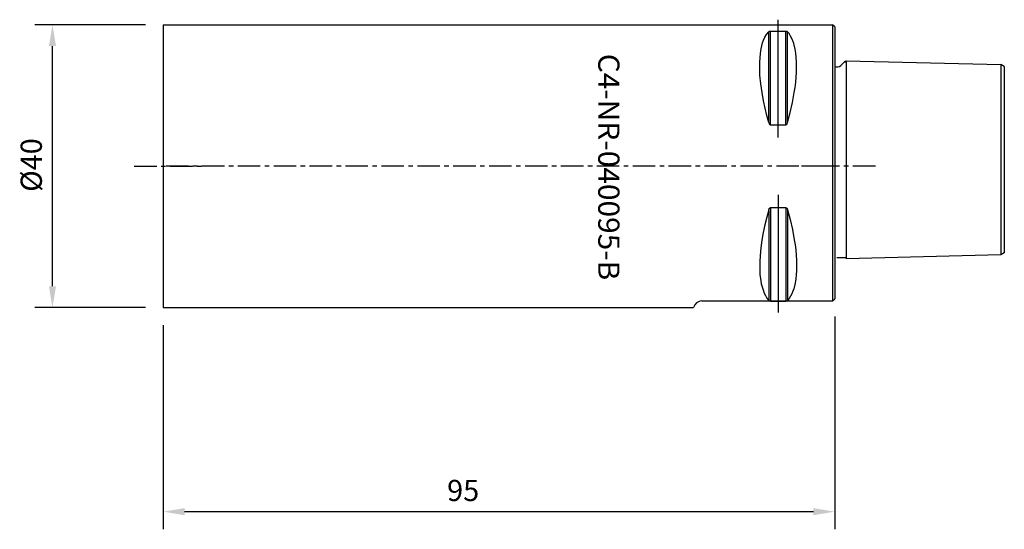
# Model space of a CAD drawing. Extents: x -118 to 21, y -44 to 28.
import ezdxf
from ezdxf.enums import TextEntityAlignment as Align

# ---------------------------------------------------------------- set-up
doc = ezdxf.new("R2010")
doc.units = 0
doc.header["$LTSCALE"] = 0.1
doc.header["$MEASUREMENT"] = 0
doc.linetypes.add('CENTER', pattern=[50.8, 31.75, -6.35, 6.35, -6.35])
doc.layers.get('0').update_dxf_attribs({"linetype": 'CONTINUOUS'})
doc.layers.get('DEFPOINTS').update_dxf_attribs({"linetype": 'CONTINUOUS'})
for name, color, linetype in [('1', 4, 'CONTINUOUS'), ('11', 4, 'CONTINUOUS'), ('14', 2, 'CENTER'), ('16', 5, 'CONTINUOUS'), ('20', 7, 'CONTINUOUS'), ('80', 2, 'CENTER'), ('81', 2, 'CENTER')]:
    doc.layers.add(name, color=color, linetype=linetype)
doc.styles.add('SANDVIK_STYLE', font='simplex.shx', dxfattribs={"oblique": 15, "height": 4.57})
doc.styles.add('TDM_STYLE', font='txt')
doc.dimstyles.new('SANDVIK_DIM', dxfattribs={"dimtxt": 3, "dimasz": 3, "dimexe": 2.5, "dimexo": 2.5, "dimgap": 1.5, "dimtad": 0, "dimzin": 0, "dimdsep": 46, "dimtxsty": 'TDM_STYLE', "dimcen": -3, "dimdle": 1.25, "dimclrd": 256, "dimclre": 256, "dimclrt": 256, "dimadec": 0, "dimazin": 0, "dimtfac": 0.75, "dimtofl": 0, "dimtmove": 2, "dimatfit": 3, "dimfxl": 1, "dimtvp": 1.5, "dimtolj": 1, "dimtzin": 0, "dimarcsym": 0})

# ---------------------------------------------------------------- blocks, each defined once
blk = doc.blocks.new('*D4')
for p, q in [((-2.578735, -13.590135), (-2.578735, -43.724455)), ((-97.578735, -14.811351), (-97.578735, -43.724455)), ((-94.578735, -41.224455), (-5.578735, -41.224455))]:
    blk.add_line(p, q)
for points in [[(-94.578735, -40.724455), (-94.578735, -41.724455), (-97.578735, -41.224455)], [(-5.578735, -40.724455), (-5.578735, -41.724455), (-2.578735, -41.224455)]]:
    blk.add_solid(points)
at = {"layer": 'DEFPOINTS'}
for p in [(-2.578735, -11.090135), (-97.578735, -12.311351), (-2.578735, -41.224455)]:
    blk.add_point(p, dxfattribs=at)
at = {"style": 'SANDVIK_STYLE'}
blk.add_text('95', height=3, dxfattribs=at).set_placement((-55.14973, -38.224455), align=Align.MIDDLE_CENTER)
blk = doc.blocks.new('*D5')
for p, q in [((-100.078735, 27.688649), (-115.759822, 27.688649)), ((-113.259822, -9.311351), (-113.259822, 24.688649)), ((-100.078735, -12.311351), (-115.759822, -12.311351))]:
    blk.add_line(p, q)
for points in [[(-113.759822, 24.688649), (-112.759822, 24.688649), (-113.259822, 27.688649)], [(-113.759822, -9.311351), (-112.759822, -9.311351), (-113.259822, -12.311351)]]:
    blk.add_solid(points)
at = {"layer": 'DEFPOINTS'}
for p in [(-113.259822, 27.688649), (-97.578735, 27.688649), (-97.578735, -12.311351)]:
    blk.add_point(p, dxfattribs=at)
at = {"style": 'SANDVIK_STYLE'}
blk.add_text('%%c40', height=3, rotation=89.999998, dxfattribs=at).set_placement((-116.259822, 7.844456), align=Align.MIDDLE_CENTER)

msp = doc.modelspace()

# ---------------------------------------------------------------- linework, layer by layer
at = {"layer": '1'}
for p, q in [((-10.578735, 11.757616), (-10.578735, 28.418394)), ((-97.578735, 27.688649), (-22.578735, 27.688649)), ((-97.578735, 27.688649), (-97.578735, -12.311351)), ((-22.578735, 27.688649), (-2.878735, 27.688649)), ((-11.915338, 26.713198), (-11.835228, 26.772944)), ((-11.915338, 13.858455), (-11.915326, 26.713239)), ((-11.835228, 26.772944), (-11.683208, 26.810114)), ((-11.683208, 26.810114), (-11.65553, 26.810908)), ((-11.65553, 13.548613), (-11.65553, 26.810908)), ((-11.65553, 26.810908), (-10.567859, 26.810908)), ((-10.567859, 26.810908), (-9.50194, 26.810908)), ((-9.50194, 13.548613), (-9.50194, 26.810908)), ((-9.50194, 26.810908), (-9.474263, 26.810114)), ((-9.474263, 26.810114), (-9.322242, 26.772944)), ((-9.322242, 26.772944), (-9.242133, 26.713198)), ((-9.242133, 13.858455), (-9.242144, 26.713239)), ((-2.878735, 27.688649), (-2.878735, -11.390135)), ((-2.578735, 27.388649), (-2.878735, 27.688649)), ((-2.578735, 27.388649), (-2.578735, -11.090135)), ((-11.915338, 13.858455), (-11.835228, 13.671106)), ((-11.835228, 13.671106), (-11.683208, 13.551213)), ((-11.683208, 13.551213), (-11.65553, 13.548613)), ((-11.65553, 13.548613), (-10.567859, 13.548613)), ((-10.567859, 13.548613), (-9.50194, 13.548613)), ((-9.50194, 13.548613), (-9.474263, 13.551213)), ((-9.474263, 13.551213), (-9.322242, 13.671106)), ((-9.322242, 13.671106), (-9.242133, 13.858455)), ((-10.578735, 3.619682), (-10.578735, -13.041097)), ((-11.915338, 1.518842), (-11.835228, 1.706192)), ((-11.915338, 1.518842), (-11.915326, -11.335942)), ((-11.835228, 1.706192), (-11.683208, 1.826084)), ((-11.65553, 1.828684), (-10.567859, 1.828684)), ((-11.65553, 1.828684), (-11.65553, -11.433611)), ((-10.567859, 1.828684), (-9.50194, 1.828684)), ((-9.50194, 1.828684), (-9.50194, -11.433611)), ((-9.50194, 1.828684), (-9.322242, 1.706192)), ((-9.322242, 1.706192), (-9.242133, 1.518842)), ((-9.242133, 1.518842), (-9.242144, -11.335942)), ((-2.878735, -11.390135), (-2.578735, -11.090135)), ((-97.578735, -12.311351), (-22.545903, -12.311351)), ((-21.378735, -11.390135), (-2.878735, -11.390135)), ((-11.915338, -11.335901), (-11.835228, -11.395646)), ((-11.835228, -11.395646), (-11.683208, -11.432817)), ((-11.683208, -11.432817), (-10.567859, -11.433611)), ((-10.567859, -11.433611), (-9.474263, -11.432817)), ((-9.474263, -11.432817), (-9.322242, -11.395646)), ((-9.322242, -11.395646), (-9.242133, -11.335901))]:
    msp.add_line(p, q, dxfattribs=at)
msp.add_lwpolyline([(-11.915338, 1.518842), (-12.197155, 0.453711), (-12.453282, -0.617386), (-12.678644, -1.694209), (-12.868169, -2.776516), (-13.016783, -3.864066), (-13.119412, -4.956617), (-13.171237, -5.849308), (-13.188271, -6.745562), (-13.152794, -7.640902), (-13.047086, -8.530852), (-12.962358, -8.972407), (-12.853427, -9.410936), (-12.718079, -9.84588), (-12.554098, -10.276678), (-12.382064, -10.648487), (-12.178465, -10.991471), (-11.915326, -11.335942)], dxfattribs=at)
for points in [[(-11.915338, 13.858455, 0), (-12.182322, 14.87343, 0), (-12.424683, 15.894249, 0), (-12.641958, 16.920535, 0), (-12.863831, 18.128501, 0), (-13.040329, 19.345685, 0), (-13.155211, 20.570318, 0), (-13.18447, 21.184873, 0), (-13.192235, 21.800625, 0), (-13.176475, 22.417353, 0), (-13.13516, 23.034835, 0), (-13.066261, 23.65285, 0), (-12.967746, 24.271177, 0), (-12.880124, 24.706573, 0), (-12.773835, 25.122721, 0), (-12.636545, 25.52554, 0), (-12.455919, 25.920952, 0), (-12.219624, 26.314878, 0), (-11.915326, 26.713239, 0)], [(-9.242133, 13.858455, 0), (-8.87967, 15.264035, 0), (-8.558014, 16.680811, 0), (-8.292791, 18.109251, 0), (-8.186224, 18.827991, 0), (-8.099626, 19.549822, 0), (-8.034948, 20.274804, 0), (-7.994144, 21.002993, 0), (-7.979167, 21.73445, 0), (-7.991971, 22.469231, 0), (-7.991971, 22.469231, 0), (-8.028214, 23.070248, 0), (-8.093556, 23.662518, 0), (-8.191099, 24.266342, 0), (-8.36724, 25.035805, 0), (-8.485369, 25.402308, 0), (-8.631651, 25.758622, 0), (-8.812174, 26.106217, 0), (-9.033022, 26.446566, 0), (-9.242144, 26.713239, 0)], [(-9.242133, 1.518842, 0), (-8.879925, 0.113182, 0), (-8.558356, -1.303628, 0), (-8.293101, -2.73207, 0), (-8.18649, -3.450804, 0), (-8.099836, -4.172626, 0), (-8.035099, -4.897598, 0), (-7.994238, -5.625779, 0), (-7.979213, -6.35723, 0), (-7.991983, -7.092011, 0), (-7.991983, -7.092011, 0), (-8.028196, -7.692982, 0), (-8.093539, -8.285207, 0), (-8.191183, -8.888997, 0), (-8.36741, -9.65846, 0), (-8.485506, -10.024963, 0), (-8.631732, -10.381276, 0), (-8.812193, -10.728871, 0), (-9.032997, -11.069221, 0), (-9.242144, -11.335942, 0)]]:
    msp.add_polyline3d(points, dxfattribs=at)
msp.add_arc((-21.378735, -12.590135), 1.2, 90, 166.5663, dxfattribs=at)
at = {"layer": '11'}
for p, q in [((-1.698405, 21.947658), (-1.033548, 22.612516)), ((-1.179935, 22.466129), (-0.978735, 22.461098)), ((-0.978735, 22.611145), (20.913941, 22.063783)), ((-0.978735, 22.611145), (-0.978735, -5.433848)), ((21.421265, 21.77088), (20.913941, 22.063783)), ((20.921265, 22.051099), (20.921265, -4.873801)), ((21.421265, 21.77088), (21.421265, -4.593582)), ((-0.978735, -5.283801), (-2.278735, -5.316304)), ((20.913941, -4.886485), (-0.978735, -5.433848)), ((21.421265, -4.593582), (20.913941, -4.886485))]:
    msp.add_line(p, q, dxfattribs=at)
msp.add_arc((-2.228735, 22.477988), 0.75, 242.181861, 315, dxfattribs=at)
at = {"layer": '14'}
msp.add_line((3.178345, 7.688649), (-7.279226, 7.688649), dxfattribs=at)
at = {"layer": '80'}
msp.add_line((-2.578735, 7.688649), (-97.578735, 7.688649), dxfattribs=at)
msp.add_point((-2.578735, 7.688649), dxfattribs=at)
at = {"layer": '81'}
msp.add_line((-101.691677, 7.688649), (-91.520774, 7.688649), dxfattribs=at)
msp.add_point((-97.578735, 7.688649), dxfattribs=at)

# ---------------------------------------------------------------- texts
at = {"layer": '16', "style": 'SANDVIK_STYLE', "width": 0.758375}
msp.add_text('C4-NR-040095-B', height=3, rotation=270.00000179, dxfattribs=at).set_placement((-36.037548, 23.598989), (-36.037547, -8.469432), align=Align.FIT)

# ---------------------------------------------------------------- dimensions: what is measured, and where the dimension line sits
at = {"layer": '20'}
dim = msp.add_linear_dim(base=(-113.259822, 27.688649), p1=(-97.578735, -12.311351), p2=(-97.578735, 27.688649), angle=90, text='%%c40', dimstyle='SANDVIK_DIM', dxfattribs=at)
dim.commit()
dim.dimension.update_dxf_attribs({"geometry": '*D5', "text_midpoint": (-116.259822, 7.844456), "dimtype": 128, "text_rotation": 89.999998})
dim = msp.add_linear_dim(base=(-2.578735, -41.224455), p1=(-97.578735, -12.311351), p2=(-2.578735, -11.090135), text='95', dimstyle='SANDVIK_DIM', dxfattribs=at)
dim.commit()
dim.dimension.update_dxf_attribs({"geometry": '*D4', "text_midpoint": (-55.14973, -38.224455), "dimtype": 128})

doc.saveas('drawing.dxf')
